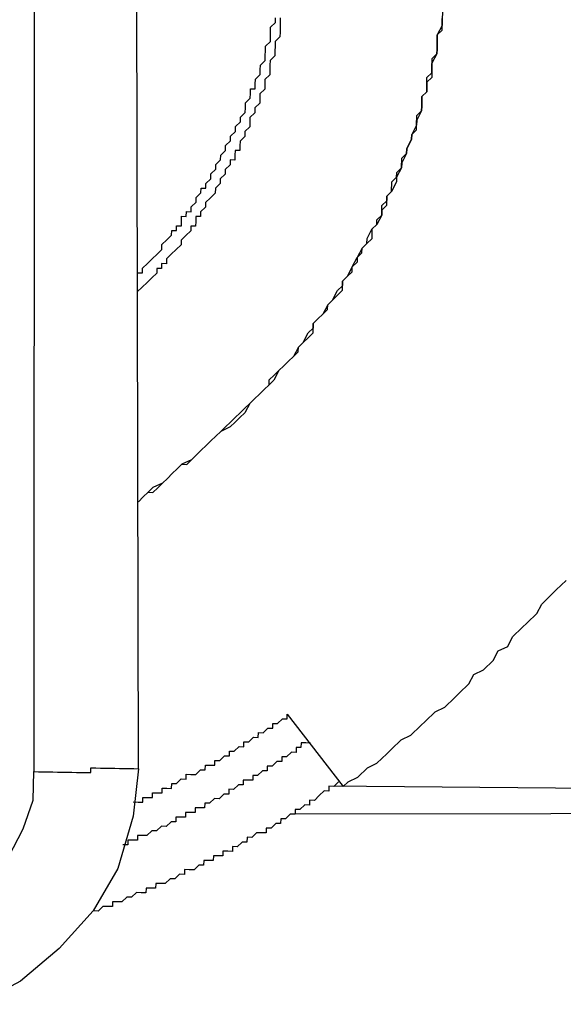
# Model space of a CAD drawing. Units: inches. Extents: x -84 to 88, y -6 to 113.
# Drawn here: x 11 to 11, y 99 to 100 of the extents above; entities that cross this region are included whole.
import ezdxf

# ---------------------------------------------------------------- set-up
doc = ezdxf.new("R2010")
doc.units = ezdxf.units.IN
doc.header["$MEASUREMENT"] = 0

# ---------------------------------------------------------------- blocks, each defined once
blk = doc.blocks.new('PeakFlow C top')
at = {"color": 9, "flags": 128}
for points in [[(-20.20023, 41.29972), (-20.19647, 41.29965), (-20.19271, 41.29959), (-20.19265, 41.30335), (-20.18889, 41.30328), (-20.18513, 41.30322), (-20.18506, 41.30698), (-20.18131, 41.30691), (-20.17755, 41.30685), (-20.17748, 41.3106), (-20.17372, 41.31054), (-20.16996, 41.31047), (-20.1699, 41.31423), (-20.16614, 41.31417), (-20.16232, 41.31786), (-20.15856, 41.3178), (-20.15849, 41.32156), (-20.15473, 41.32149), (-20.15097, 41.32143), (-20.14715, 41.32512), (-20.14339, 41.32505), (-20.14333, 41.32881), (-20.13957, 41.32875), (-20.13581, 41.32868), (-20.13574, 41.33244), (-20.13198, 41.33238), (-20.12816, 41.33607), (-20.1244, 41.33601), (-20.12434, 41.33976), (-20.12058, 41.3397), (-20.11675, 41.34339), (-20.11299, 41.34333), (-20.11293, 41.34709), (-20.10917, 41.34702), (-20.10535, 41.35072), (-20.10159, 41.35065), (-20.10152, 41.35441), (-20.09776, 41.35434), (-20.09394, 41.35804), (-20.09018, 41.35797), (-20.09012, 41.36173), (-20.08636, 41.36167), (-20.08253, 41.36536), (-20.07877, 41.3653), (-20.07871, 41.36905), (-20.03458, 41.31189), (-20.03075, 41.31558), (-20.02317, 41.31921), (-20.01552, 41.3266), (-20.00794, 41.33023), (-20.00029, 41.33762), (-19.99647, 41.34131), (-19.98882, 41.3487), (-19.98124, 41.35233), (-19.97359, 41.35971), (-19.96976, 41.36341), (-19.96212, 41.37079), (-19.95453, 41.37442), (-19.94689, 41.38181), (-19.94306, 41.3855), (-19.93541, 41.39289), (-19.93152, 41.40035), (-19.92394, 41.40397), (-19.91629, 41.41136), (-19.9124, 41.41881), (-19.90482, 41.42244), (-19.90093, 41.4299), (-19.89328, 41.43728), (-19.88946, 41.44098), (-19.88181, 41.44836), (-19.87792, 41.45582), (-19.87027, 41.46321), (-19.86645, 41.4669), (-19.8588, 41.47429)], [(-19.46718, 41.29078), (-20.07256, 41.28999)], [(-20.27809, 42.66597), (-20.27878, 41.32364), (-20.27502, 41.32357), (-20.27126, 41.32351), (-20.2675, 41.32344), (-20.26374, 41.32338), (-20.25998, 41.32331), (-20.25622, 41.32325), (-20.25247, 41.32318), (-20.24871, 41.32312), (-20.24495, 41.32305), (-20.24119, 41.32299), (-20.23743, 41.32292), (-20.23367, 41.32286), (-20.23361, 41.32662), (-20.22985, 41.32655), (-20.22609, 41.32649), (-20.22233, 41.32642), (-20.21857, 41.32636), (-20.21481, 41.32629), (-20.21105, 41.32623), (-20.20729, 41.32616), (-20.20353, 41.3261), (-20.19978, 41.32603), (-20.19602, 41.32597), (-20.19908, 42.66836)], [(-19.9563, 41.92342), (-19.95643, 41.9159), (-19.9565, 41.91214), (-19.96039, 41.90469), (-19.96045, 41.90093), (-19.96058, 41.89342), (-19.96065, 41.88966), (-19.96454, 41.8822), (-19.9646, 41.87844), (-19.96473, 41.87093), (-19.96856, 41.86723), (-19.96869, 41.85972), (-19.97251, 41.85602), (-19.97264, 41.8485), (-19.97271, 41.84474), (-19.9766, 41.83729), (-19.97666, 41.83353), (-19.98055, 41.82608), (-19.98062, 41.82232), (-19.9845, 41.81487), (-19.98457, 41.81111), (-19.98846, 41.80366), (-19.98852, 41.7999), (-19.99241, 41.79245), (-19.99248, 41.78869), (-19.99637, 41.78123), (-20.00019, 41.77754), (-20.00032, 41.77002), (-20.00415, 41.76633), (-20.00421, 41.76257), (-20.0081, 41.75512), (-20.01192, 41.75142), (-20.01205, 41.7439), (-20.01588, 41.74021), (-20.0197, 41.73652), (-20.02359, 41.72906), (-20.02366, 41.72531), (-20.02748, 41.72161), (-20.03137, 41.71416), (-20.03519, 41.71047), (-20.03532, 41.70295), (-20.03915, 41.69925), (-20.04297, 41.69556), (-20.0468, 41.69187), (-20.05069, 41.68441), (-20.05451, 41.68072), (-20.05833, 41.67703), (-20.05846, 41.66951), (-20.06229, 41.66581), (-20.06611, 41.66212), (-20.06994, 41.65843), (-20.07382, 41.65097), (-20.07765, 41.64728), (-20.08147, 41.64359), (-20.0853, 41.63989), (-20.08919, 41.63244), (-20.09301, 41.62875), (-20.09683, 41.62505), (-20.10066, 41.62136), (-20.10448, 41.61766), (-20.10831, 41.61397), (-20.1122, 41.60652), (-20.11602, 41.60282), (-20.11984, 41.59913), (-20.12367, 41.59544), (-20.13125, 41.59181), (-20.13507, 41.58811), (-20.1389, 41.58442), (-20.14272, 41.58073), (-20.14655, 41.57703), (-20.15037, 41.57334), (-20.15419, 41.56964), (-20.16178, 41.56602), (-20.1656, 41.56232), (-20.16943, 41.55863), (-20.17325, 41.55493), (-20.17707, 41.55124), (-20.18466, 41.54761), (-20.18848, 41.54392), (-20.1923, 41.54022), (-20.19613, 41.53653), (-20.1923, 41.54022), (-20.18848, 41.54392), (-20.18472, 41.54385), (-20.1809, 41.54755), (-20.17707, 41.55124), (-20.17325, 41.55493), (-20.16943, 41.55863), (-20.1656, 41.56232), (-20.16178, 41.56602), (-20.15802, 41.56595), (-20.15419, 41.56964), (-20.15037, 41.57334), (-20.14655, 41.57703), (-20.14272, 41.58073), (-20.1389, 41.58442), (-20.13507, 41.58811), (-20.13125, 41.59181), (-20.12743, 41.5955), (-20.1236, 41.5992), (-20.11978, 41.60289), (-20.11595, 41.60658), (-20.11213, 41.61028), (-20.10831, 41.61397), (-20.10448, 41.61766), (-20.10066, 41.62136), (-20.09683, 41.62505), (-20.09301, 41.62875), (-20.09294, 41.6325), (-20.08912, 41.6362), (-20.0853, 41.63989), (-20.08147, 41.64359), (-20.07765, 41.64728), (-20.07382, 41.65097), (-20.07, 41.65467), (-20.06994, 41.65843), (-20.06611, 41.66212), (-20.06222, 41.66957), (-20.0584, 41.67327), (-20.05833, 41.67703), (-20.05451, 41.68072), (-20.05069, 41.68441), (-20.04686, 41.68811), (-20.0468, 41.69187), (-20.04297, 41.69556), (-20.03908, 41.70301), (-20.03526, 41.70671), (-20.03519, 41.71047), (-20.03137, 41.71416), (-20.02755, 41.71785), (-20.02748, 41.72161), (-20.02359, 41.72906), (-20.01977, 41.73276), (-20.0197, 41.73652), (-20.01588, 41.74021), (-20.01581, 41.74397), (-20.01192, 41.75142), (-20.0081, 41.75512), (-20.00803, 41.75888), (-20.00421, 41.76257), (-20.00408, 41.77009), (-20.00026, 41.77378), (-20.00019, 41.77754), (-19.99637, 41.78123), (-19.99624, 41.78875), (-19.99241, 41.79245), (-19.99235, 41.7962), (-19.98852, 41.7999), (-19.98839, 41.80742), (-19.98457, 41.81111), (-19.9845, 41.81487), (-19.98062, 41.82232), (-19.98055, 41.82608), (-19.97673, 41.82977), (-19.97666, 41.83353), (-19.97653, 41.84105), (-19.97271, 41.84474), (-19.97264, 41.8485), (-19.97251, 41.85602), (-19.96869, 41.85972), (-19.96862, 41.86347), (-19.96849, 41.87099), (-19.96467, 41.87469), (-19.9646, 41.87844), (-19.96447, 41.88596), (-19.96065, 41.88966), (-19.96058, 41.89342), (-19.96045, 41.90093), (-19.96039, 41.90469), (-19.95656, 41.90839), (-19.95643, 41.9159), (-19.95637, 41.91966)], [(-20.08424, 41.91812), (-20.0843, 41.91436), (-20.08437, 41.9106), (-20.08443, 41.90684), (-20.0845, 41.90308), (-20.08832, 41.89939), (-20.08839, 41.89563), (-20.08845, 41.89187), (-20.08852, 41.88811), (-20.09234, 41.88442), (-20.09241, 41.88066), (-20.09247, 41.8769), (-20.09254, 41.87314), (-20.09636, 41.86945), (-20.09643, 41.86569), (-20.09649, 41.86193), (-20.10032, 41.85824), (-20.10038, 41.85448), (-20.10045, 41.85072), (-20.10427, 41.84702), (-20.10433, 41.84326), (-20.10816, 41.83957), (-20.10822, 41.83581), (-20.10829, 41.83205), (-20.11211, 41.82836), (-20.11218, 41.8246), (-20.116, 41.82091), (-20.11607, 41.81715), (-20.11613, 41.81339), (-20.11989, 41.81345), (-20.11996, 41.80969), (-20.12002, 41.80594), (-20.12378, 41.806), (-20.12385, 41.80224), (-20.12767, 41.79855), (-20.12773, 41.79479), (-20.13156, 41.7911), (-20.13162, 41.78734), (-20.13545, 41.78364), (-20.13551, 41.77988), (-20.13934, 41.77619), (-20.14316, 41.7725), (-20.14323, 41.76874), (-20.14705, 41.76504), (-20.14712, 41.76128), (-20.15087, 41.76135), (-20.15094, 41.75759), (-20.151, 41.75383), (-20.15476, 41.7539), (-20.15483, 41.75014), (-20.15865, 41.74644), (-20.16248, 41.74275), (-20.16254, 41.73899), (-20.16637, 41.7353), (-20.17019, 41.7316), (-20.17401, 41.72791), (-20.17408, 41.72415), (-20.17784, 41.72422), (-20.1779, 41.72046), (-20.18166, 41.72052), (-20.18173, 41.71676), (-20.18555, 41.71307), (-20.18937, 41.70938), (-20.1932, 41.70568), (-20.19702, 41.70199), (-20.19709, 41.69823)], [(-20.19683, 41.71327), (-20.19676, 41.71702), (-20.193, 41.71696), (-20.19294, 41.72072), (-20.18911, 41.72441), (-20.18529, 41.72811), (-20.18147, 41.7318), (-20.17764, 41.73549), (-20.17758, 41.73925), (-20.17375, 41.74295), (-20.16993, 41.74664), (-20.16986, 41.7504), (-20.1661, 41.75033), (-20.16604, 41.75409), (-20.16228, 41.75403), (-20.16222, 41.75779), (-20.16215, 41.76155), (-20.15839, 41.76148), (-20.15833, 41.76524), (-20.15457, 41.76517), (-20.1545, 41.76893), (-20.15068, 41.77263), (-20.15061, 41.77639), (-20.14679, 41.78008), (-20.14672, 41.78384), (-20.14297, 41.78377), (-20.1429, 41.78753), (-20.13908, 41.79123), (-20.13901, 41.79498), (-20.13519, 41.79868), (-20.13512, 41.80244), (-20.1313, 41.80613), (-20.13123, 41.80989), (-20.12741, 41.81358), (-20.12734, 41.81734), (-20.12352, 41.82104), (-20.12345, 41.8248), (-20.11963, 41.82849), (-20.11957, 41.83225), (-20.11574, 41.83594), (-20.11568, 41.8397), (-20.11185, 41.84339), (-20.11179, 41.84715), (-20.11172, 41.85091), (-20.1079, 41.85461), (-20.10783, 41.85837), (-20.10777, 41.86212), (-20.10401, 41.86206), (-20.10394, 41.86582), (-20.10388, 41.86958), (-20.10005, 41.87327), (-20.09999, 41.87703), (-20.09992, 41.88079), (-20.0961, 41.88448), (-20.09604, 41.88824), (-20.09597, 41.892), (-20.09591, 41.89576), (-20.09208, 41.89945), (-20.09202, 41.90321), (-20.09195, 41.90697), (-20.09189, 41.91073), (-20.08806, 41.91442), (-20.088, 41.91818)], [(-20.0603, 41.34618), (-20.06406, 41.34624), (-20.06782, 41.34631), (-20.06789, 41.34255), (-20.07165, 41.34261), (-20.07171, 41.33885), (-20.07547, 41.33892), (-20.07929, 41.33522), (-20.08305, 41.33529), (-20.08312, 41.33153), (-20.08688, 41.3316), (-20.0907, 41.3279), (-20.09446, 41.32797), (-20.09453, 41.32421), (-20.09828, 41.32427), (-20.10211, 41.32058), (-20.10587, 41.32064), (-20.10593, 41.31689), (-20.10969, 41.31695), (-20.11345, 41.31702), (-20.11352, 41.31326), (-20.11727, 41.31332), (-20.1211, 41.30963), (-20.12486, 41.30969), (-20.12492, 41.30593), (-20.12868, 41.306), (-20.13251, 41.30231), (-20.13626, 41.30237), (-20.14009, 41.29868), (-20.14385, 41.29874), (-20.14391, 41.29498), (-20.14767, 41.29505), (-20.15143, 41.29511), (-20.1515, 41.29135), (-20.15525, 41.29142), (-20.15901, 41.29148), (-20.15908, 41.28773), (-20.16284, 41.28779), (-20.1666, 41.28786), (-20.16666, 41.2841), (-20.17042, 41.28416), (-20.17424, 41.28047), (-20.178, 41.28053), (-20.18183, 41.27684), (-20.18559, 41.2769), (-20.18941, 41.27321), (-20.19317, 41.27328), (-20.19693, 41.27334), (-20.19699, 41.26958), (-20.20075, 41.26965), (-20.20451, 41.26971), (-20.20458, 41.26595), (-20.20833, 41.26602)], [(-20.19602, 41.32597), (-20.20043, 41.28844), (-20.21242, 41.24729), (-20.2318, 41.21378), (-20.25863, 41.18417), (-20.28916, 41.15838), (-20.32332, 41.14017)], [(-20.29874, 41.2563), (-20.28708, 41.27866), (-20.27917, 41.30109), (-20.27878, 41.32364)], [(-20.03827, 41.31571), (-20.0421, 41.31202), (-20.04585, 41.31208), (-20.04592, 41.30833), (-20.04968, 41.30839), (-20.0535, 41.3047), (-20.05733, 41.301), (-20.06109, 41.30107), (-20.06115, 41.29731), (-20.06491, 41.29737), (-20.06873, 41.29368), (-20.07249, 41.29375), (-20.07256, 41.28999), (-20.07632, 41.29005), (-20.08014, 41.28636), (-20.0839, 41.28642), (-20.08396, 41.28266), (-20.08772, 41.28273), (-20.09155, 41.27904), (-20.09531, 41.2791), (-20.09537, 41.27534), (-20.09913, 41.27541), (-20.10289, 41.27547), (-20.10671, 41.27178), (-20.11047, 41.27184), (-20.11054, 41.26808), (-20.1143, 41.26815), (-20.11812, 41.26446), (-20.12188, 41.26452), (-20.12194, 41.26076), (-20.1257, 41.26083), (-20.12946, 41.26089), (-20.12953, 41.25713), (-20.13329, 41.2572), (-20.13705, 41.25726), (-20.13711, 41.2535), (-20.14087, 41.25357), (-20.14463, 41.25363), (-20.14469, 41.24988), (-20.14845, 41.24994), (-20.15228, 41.24625), (-20.15604, 41.24631), (-20.15979, 41.24638), (-20.15986, 41.24262), (-20.16362, 41.24268), (-20.16744, 41.23899), (-20.1712, 41.23905), (-20.17503, 41.23536), (-20.17878, 41.23543), (-20.18254, 41.23549), (-20.18261, 41.23173), (-20.18637, 41.2318), (-20.19013, 41.23186), (-20.19019, 41.2281), (-20.19395, 41.22817), (-20.19771, 41.22823), (-20.20153, 41.22454), (-20.20529, 41.22461), (-20.20912, 41.22091), (-20.21287, 41.22098), (-20.21663, 41.22104), (-20.2167, 41.21728), (-20.22046, 41.21735), (-20.22422, 41.21741), (-20.22804, 41.21372), (-20.2318, 41.21378)], [(-19.56854, 41.30006), (-19.60243, 41.29688), (-19.6174, 41.3009), (-19.62855, 41.30862), (-20.04585, 41.31208)]]:
    blk.add_lwpolyline(points, dxfattribs=at)

msp = doc.modelspace()

# ---------------------------------------------------------------- block references
msp.add_blockref('PeakFlow C top', (31.23104, 58.22247))

doc.saveas('drawing.dxf')
